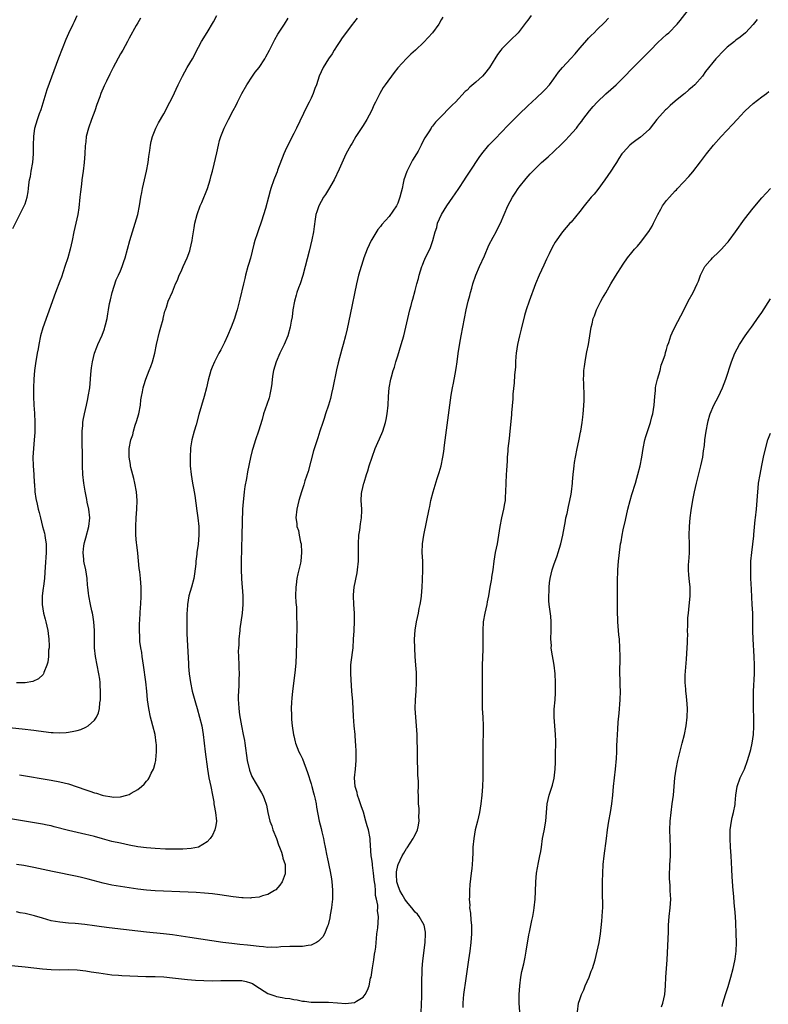
# Model space of a CAD drawing. Units: inches. Extents: x 2637000 to 2640000, y 1512000 to 1515000.
# Drawn here: x 2638990 to 2639162, y 1513311 to 1513538 of the extents above; entities that cross this region are included whole.
import ezdxf

# ---------------------------------------------------------------- set-up
doc = ezdxf.new("R2010")
doc.units = ezdxf.units.IN
doc.header["$MEASUREMENT"] = 0
doc.layers.add('LD26371512_10ft', color=81, linetype='Continuous')

msp = doc.modelspace()

# ---------------------------------------------------------------- linework, layer by layer
at = {"layer": 'LD26371512_10ft'}
for points, elevation in [([(2639082.32, 1513307), (2639082.54, 1513312.54), (2639082.54, 1513313.46), (2639082.57, 1513317), (2639082.6, 1513317.4), (2639082.65, 1513319), (2639082.79, 1513320.79), (2639083.3, 1513325), (2639083.42, 1513327), (2639083.38, 1513327.38), (2639083.07, 1513329), (2639081.94, 1513331), (2639081.51, 1513331.51), (2639081, 1513332.01), (2639080.25, 1513333), (2639079, 1513334.43), (2639078.62, 1513335), (2639078.04, 1513336.04), (2639077.47, 1513337), (2639077, 1513338.27), (2639076.8, 1513339), (2639076.73, 1513340.73), (2639076.7, 1513341), (2639076.72, 1513341.28), (2639077, 1513342.78), (2639077.06, 1513343), (2639078.03, 1513345), (2639078.36, 1513345.64), (2639079, 1513346.69), (2639079.13, 1513346.87), (2639080.54, 1513349), (2639080.68, 1513349.32), (2639081.36, 1513350.64), (2639081.52, 1513351), (2639081.67, 1513351.67), (2639081.92, 1513353), (2639081.83, 1513354.17), (2639081.91, 1513355), (2639081.96, 1513355.96), (2639081.79, 1513357), (2639081.74, 1513358.26), (2639081.75, 1513359), (2639081.72, 1513359.72), (2639081.74, 1513361), (2639081.74, 1513362.26), (2639081.66, 1513363.66), (2639081.48, 1513373), (2639081.35, 1513375), (2639081.15, 1513377), (2639081.04, 1513379), (2639081.12, 1513381), (2639081.26, 1513383), (2639081.33, 1513385), (2639081.29, 1513387.29), (2639081.19, 1513389), (2639081.04, 1513391.04), (2639080.93, 1513392.93), (2639080.89, 1513395), (2639081, 1513397.06), (2639081.31, 1513399), (2639081.75, 1513401), (2639081.93, 1513402.07), (2639082.15, 1513403), (2639082.36, 1513404.36), (2639082.44, 1513405), (2639082.61, 1513407), (2639082.72, 1513408.72), (2639082.8, 1513411), (2639082.77, 1513413), (2639082.66, 1513415), (2639082.7, 1513417), (2639082.98, 1513419), (2639084.24, 1513425), (2639084.36, 1513425.64), (2639084.66, 1513427), (2639085.17, 1513429), (2639086.11, 1513432.11), (2639086.54, 1513433.46), (2639086.99, 1513435), (2639087.42, 1513437), (2639087.65, 1513438.35), (2639087.79, 1513439.79), (2639088.97, 1513449.03), (2639089.33, 1513451.33), (2639089.62, 1513453), (2639089.87, 1513454.13), (2639090.21, 1513456.21), (2639090.49, 1513457.51), (2639090.7, 1513459), (2639090.96, 1513460.96), (2639091.3, 1513463.3), (2639091.6, 1513465), (2639092.36, 1513469), (2639092.79, 1513471), (2639093.27, 1513473), (2639093.65, 1513474.35), (2639093.78, 1513475), (2639094.06, 1513476.06), (2639094.34, 1513477), (2639095.04, 1513479), (2639095.89, 1513481), (2639097, 1513483.53), (2639098.04, 1513485.96), (2639099, 1513487.82), (2639099.66, 1513489), (2639100.1, 1513489.9), (2639100.66, 1513491), (2639101.54, 1513493), (2639102.39, 1513495), (2639103.45, 1513497), (2639104.06, 1513497.94), (2639104.77, 1513499), (2639105, 1513499.31), (2639106.64, 1513501.36), (2639107.58, 1513502.42), (2639109, 1513503.91), (2639110.17, 1513505), (2639111.67, 1513506.33), (2639113, 1513507.56), (2639114.75, 1513509.25), (2639115.75, 1513510.25), (2639116.46, 1513511), (2639118.2, 1513513), (2639118.56, 1513513.44), (2639119, 1513514.04), (2639119.43, 1513514.57), (2639119.73, 1513515), (2639121.24, 1513517), (2639122.05, 1513517.95), (2639123, 1513519), (2639125, 1513520.85), (2639126.15, 1513521.85), (2639127.42, 1513523), (2639129, 1513524.55), (2639131.31, 1513527), (2639133.3, 1513529), (2639134.17, 1513529.83), (2639135.27, 1513531), (2639137, 1513532.72), (2639139, 1513534.58), (2639139.5, 1513535), (2639141.46, 1513537), (2639142.15, 1513537.85), (2639144.6, 1513541)], 8960), ([(2639067.63, 1513538.37), (2639066.75, 1513537.25), (2639066.58, 1513537), (2639064.2, 1513533.8), (2639063.64, 1513533), (2639063, 1513532.01), (2639062.31, 1513531), (2639061.85, 1513530.15), (2639061, 1513529), (2639059.76, 1513527), (2639058.87, 1513525), (2639058.21, 1513523), (2639057.87, 1513522.13), (2639057.48, 1513521), (2639057, 1513519.9), (2639056.57, 1513519), (2639056.04, 1513517.96), (2639053.65, 1513513), (2639053, 1513511.73), (2639052.65, 1513511), (2639052.08, 1513509.92), (2639051.62, 1513509), (2639051, 1513507.72), (2639050.69, 1513507), (2639049.28, 1513503.28), (2639049.14, 1513502.86), (2639048.58, 1513501.42), (2639048.39, 1513501), (2639047.68, 1513499), (2639047.52, 1513498.48), (2639047.14, 1513497), (2639046.45, 1513494.45), (2639045.53, 1513491.53), (2639044.75, 1513489.25), (2639044.55, 1513488.55), (2639044.05, 1513487), (2639043.82, 1513486.18), (2639043, 1513482.96), (2639042.53, 1513481.47), (2639042.4, 1513481), (2639041.89, 1513479), (2639041.74, 1513478.26), (2639041.44, 1513477), (2639040.53, 1513473.47), (2639040.24, 1513472.24), (2639039.92, 1513471), (2639039.69, 1513470.31), (2639039.31, 1513469), (2639038.55, 1513467), (2639037.71, 1513465), (2639037, 1513463.46), (2639036.77, 1513463), (2639036.17, 1513461.83), (2639035.7, 1513461), (2639035, 1513459.65), (2639034.69, 1513459), (2639034.21, 1513457.79), (2639033.88, 1513457), (2639033.22, 1513454.78), (2639032.84, 1513453), (2639032.35, 1513451), (2639031.11, 1513446.89), (2639030.46, 1513444.46), (2639030.03, 1513443), (2639029.48, 1513441), (2639029.16, 1513439.16), (2639029.14, 1513439), (2639029.06, 1513437), (2639029.13, 1513435), (2639029.32, 1513433), (2639029.63, 1513431), (2639029.85, 1513429.85), (2639030.14, 1513428.14), (2639030.6, 1513424.6), (2639030.85, 1513423), (2639031.08, 1513421), (2639031.11, 1513419), (2639030.94, 1513416.94), (2639030.65, 1513415), (2639030.63, 1513414.63), (2639030.39, 1513413), (2639030.37, 1513412.37), (2639030.09, 1513410.09), (2639029.91, 1513409), (2639029.4, 1513407), (2639028.81, 1513405), (2639028.46, 1513403), (2639028.39, 1513401.61), (2639028.34, 1513401), (2639028.32, 1513400.32), (2639028.32, 1513399), (2639028.35, 1513397.65), (2639028.34, 1513396.34), (2639028.69, 1513389.31), (2639028.74, 1513388.74), (2639028.88, 1513387), (2639029.16, 1513385), (2639029.58, 1513383), (2639030.29, 1513380.29), (2639030.69, 1513379), (2639031.27, 1513377), (2639031.78, 1513375), (2639032.13, 1513373), (2639032.57, 1513369), (2639033.08, 1513365), (2639033.41, 1513363), (2639033.85, 1513361), (2639034.24, 1513359), (2639034.52, 1513357.48), (2639034.58, 1513357), (2639034.61, 1513356.61), (2639034.95, 1513355), (2639035.15, 1513353), (2639035, 1513351.98), (2639034.81, 1513351), (2639034.25, 1513349.75), (2639033.74, 1513349), (2639033, 1513348.21), (2639031, 1513347.03), (2639029.31, 1513346.69), (2639027.44, 1513346.56), (2639025.46, 1513346.54), (2639023.43, 1513346.57), (2639021, 1513346.66), (2639019, 1513346.82), (2639017, 1513347.1), (2639015, 1513347.48), (2639013, 1513347.89), (2639011, 1513348.34), (2639008.89, 1513348.89), (2639007, 1513349.43), (2639005.75, 1513349.75), (2639005, 1513349.96), (2639001, 1513350.88), (2638997.73, 1513351.73), (2638997, 1513351.91), (2638996.1, 1513352.1), (2638995, 1513352.31), (2638992.7, 1513352.7), (2638981.49, 1513354.51)], 8920), ([(2638985, 1513374.88), (2638990.35, 1513374.35), (2638993, 1513374.02), (2638994.14, 1513373.86), (2638997, 1513373.49), (2638997.47, 1513373.47), (2638999, 1513373.38), (2639000.52, 1513373.48), (2639001, 1513373.53), (2639002.26, 1513373.75), (2639003, 1513373.95), (2639003.85, 1513374.15), (2639005, 1513374.67), (2639005.57, 1513375), (2639007, 1513376.3), (2639007.5, 1513377), (2639007.97, 1513378.03), (2639008.2, 1513379), (2639008.29, 1513380.29), (2639008.4, 1513381), (2639008.44, 1513381.56), (2639008.41, 1513383), (2639008.31, 1513384.31), (2639008.31, 1513385), (2639008.22, 1513385.78), (2639008.03, 1513387), (2639007.61, 1513389), (2639007.23, 1513391), (2639007.03, 1513393), (2639007, 1513395), (2639006.99, 1513397), (2639006.87, 1513399), (2639006.64, 1513400.64), (2639006.57, 1513401), (2639006.43, 1513401.57), (2639006.14, 1513403), (2639005.73, 1513405), (2639005.63, 1513405.63), (2639005.5, 1513407), (2639005.44, 1513407.44), (2639005.36, 1513409), (2639005.04, 1513411), (2639004.66, 1513412.66), (2639004.6, 1513413), (2639004.6, 1513413.4), (2639004.43, 1513415), (2639004.59, 1513416.59), (2639004.7, 1513417.3), (2639005, 1513418.43), (2639005.73, 1513421), (2639005.92, 1513423), (2639005.71, 1513425), (2639005.37, 1513426.63), (2639005.26, 1513427.26), (2639004.86, 1513429.14), (2639004.54, 1513431), (2639004.33, 1513433), (2639004.26, 1513435), (2639004.23, 1513437.77), (2639004.16, 1513440.16), (2639004.15, 1513441), (2639004.17, 1513443), (2639004.3, 1513444.3), (2639004.35, 1513445), (2639004.42, 1513445.58), (2639004.71, 1513447), (2639005.18, 1513449), (2639005.48, 1513450.52), (2639005.6, 1513451), (2639005.92, 1513453), (2639005.99, 1513453.99), (2639006.11, 1513455), (2639006.21, 1513456.21), (2639006.34, 1513457.66), (2639006.54, 1513459), (2639007.04, 1513461), (2639007.56, 1513462.44), (2639007.79, 1513463), (2639008.78, 1513465.22), (2639009.34, 1513466.66), (2639009.42, 1513467), (2639009.53, 1513467.53), (2639009.94, 1513469), (2639010.09, 1513470.09), (2639010.29, 1513471), (2639010.51, 1513472.51), (2639010.68, 1513473.32), (2639011.08, 1513475), (2639012.06, 1513477.94), (2639012.6, 1513479), (2639013, 1513480.01), (2639013.44, 1513481), (2639013.79, 1513482.21), (2639014.11, 1513483), (2639015.18, 1513487), (2639016.42, 1513491), (2639016.99, 1513493), (2639017.4, 1513495), (2639017.73, 1513497), (2639017.92, 1513498.08), (2639018.1, 1513499), (2639019.04, 1513503), (2639019.41, 1513505), (2639019.59, 1513506.41), (2639019.83, 1513507.83), (2639019.96, 1513509), (2639020.12, 1513509.88), (2639020.39, 1513511), (2639021.15, 1513513), (2639021.78, 1513514.22), (2639023, 1513516.29), (2639023.4, 1513517), (2639023.92, 1513518.08), (2639024.44, 1513519), (2639025, 1513520.14), (2639026.31, 1513523), (2639027.31, 1513525), (2639028.44, 1513527), (2639029.6, 1513529), (2639031, 1513531.63), (2639031.75, 1513533), (2639033, 1513535.01), (2639034.51, 1513537.49), (2639035.25, 1513539)], 8900), ([(2638987, 1513319.75), (2638991, 1513319.41), (2638995, 1513318.95), (2638997, 1513318.78), (2638999, 1513318.72), (2639001, 1513318.74), (2639003, 1513318.7), (2639005, 1513318.49), (2639006.26, 1513318.26), (2639008.02, 1513317.98), (2639009, 1513317.81), (2639011, 1513317.55), (2639012.57, 1513317.43), (2639013.36, 1513317.36), (2639017, 1513317.19), (2639018.87, 1513317.13), (2639021, 1513317.13), (2639023, 1513317.06), (2639025, 1513316.88), (2639028.49, 1513316.49), (2639030.33, 1513316.33), (2639032.22, 1513316.22), (2639034.18, 1513316.18), (2639036.19, 1513316.19), (2639039, 1513316.25), (2639040.23, 1513316.23), (2639041, 1513316.19), (2639042.02, 1513316.02), (2639043, 1513315.71), (2639043.5, 1513315.5), (2639044.24, 1513315), (2639047, 1513313.23), (2639048.67, 1513312.67), (2639049, 1513312.53), (2639050.34, 1513312.34), (2639051, 1513312.15), (2639052.06, 1513312.06), (2639053, 1513311.84), (2639053.77, 1513311.77), (2639055, 1513311.49), (2639055.47, 1513311.47), (2639057, 1513311.23), (2639059.19, 1513311.19), (2639061, 1513311.21), (2639063.08, 1513311.08), (2639065, 1513310.95), (2639065.65, 1513311), (2639067, 1513311.15), (2639067.45, 1513311.45), (2639069, 1513312.37), (2639069.49, 1513313), (2639070.04, 1513313.96), (2639070.38, 1513315), (2639070.74, 1513316.74), (2639070.83, 1513317), (2639071, 1513318.05), (2639071.15, 1513319.15), (2639071.46, 1513321), (2639071.66, 1513322.34), (2639071.79, 1513323), (2639071.94, 1513323.94), (2639072.03, 1513325), (2639072.06, 1513325.94), (2639072.2, 1513327), (2639072.36, 1513328.36), (2639072.47, 1513329.53), (2639072.53, 1513331), (2639072.33, 1513332.33), (2639072.36, 1513333), (2639072.36, 1513333.64), (2639072.07, 1513335), (2639071.84, 1513335.84), (2639071.82, 1513337), (2639071.76, 1513338.24), (2639071.63, 1513339), (2639071.55, 1513339.55), (2639071.4, 1513341), (2639071.14, 1513342.86), (2639071.13, 1513343.13), (2639071, 1513344.21), (2639070.87, 1513345), (2639070.63, 1513348.63), (2639070.59, 1513349), (2639070.21, 1513351), (2639069.94, 1513351.94), (2639069.66, 1513353), (2639069.06, 1513355.06), (2639068.57, 1513356.57), (2639068.43, 1513357), (2639068.09, 1513357.91), (2639067.72, 1513359), (2639067.61, 1513359.61), (2639067.17, 1513361), (2639067.03, 1513362.97), (2639067.22, 1513365), (2639067.38, 1513367), (2639067.38, 1513369), (2639067.32, 1513370.68), (2639067.27, 1513371.27), (2639067.15, 1513373), (2639066.97, 1513375), (2639066.81, 1513377.19), (2639066.63, 1513380.63), (2639066.43, 1513383), (2639066.3, 1513384.3), (2639066.15, 1513387), (2639066.19, 1513388.19), (2639066.2, 1513389), (2639066.28, 1513389.72), (2639066.7, 1513393), (2639066.82, 1513395), (2639066.9, 1513396.9), (2639066.9, 1513397.1), (2639067, 1513399), (2639067.01, 1513401), (2639066.84, 1513403), (2639066.75, 1513405), (2639066.79, 1513405.21), (2639066.97, 1513407), (2639067.65, 1513410.35), (2639067.74, 1513411), (2639067.94, 1513413), (2639067.97, 1513415), (2639067.95, 1513417), (2639068.02, 1513419), (2639068.21, 1513420.21), (2639068.37, 1513421.63), (2639068.62, 1513423), (2639068.69, 1513424.69), (2639068.69, 1513425), (2639068.58, 1513427), (2639068.66, 1513428.66), (2639068.69, 1513429), (2639069.15, 1513431), (2639069.21, 1513431.21), (2639069.78, 1513433), (2639070.1, 1513433.9), (2639070.42, 1513435), (2639071.06, 1513437), (2639071.77, 1513439), (2639072.39, 1513440.39), (2639072.75, 1513441.25), (2639073.55, 1513443), (2639074.17, 1513445), (2639074.31, 1513445.69), (2639074.54, 1513447), (2639074.76, 1513449), (2639074.88, 1513451), (2639075.03, 1513453), (2639075.42, 1513455), (2639075.56, 1513455.56), (2639075.97, 1513457), (2639076.24, 1513457.76), (2639076.56, 1513459), (2639077, 1513460.44), (2639077.81, 1513463), (2639078.37, 1513465), (2639079.3, 1513469), (2639079.78, 1513471), (2639080.05, 1513472.05), (2639080.32, 1513473), (2639080.5, 1513473.5), (2639081, 1513475.5), (2639081.4, 1513477), (2639081.76, 1513478.24), (2639081.94, 1513479), (2639082.56, 1513481), (2639082.67, 1513481.33), (2639083, 1513482.19), (2639083.25, 1513482.75), (2639084.55, 1513485.45), (2639085.09, 1513487), (2639085.61, 1513489), (2639085.97, 1513490.03), (2639086.17, 1513491), (2639087.05, 1513493), (2639088.29, 1513495), (2639089, 1513496.03), (2639089.7, 1513497), (2639090.21, 1513497.79), (2639091.08, 1513499), (2639092.39, 1513501), (2639092.61, 1513501.39), (2639093.72, 1513503), (2639095.78, 1513506.22), (2639096.36, 1513507), (2639098.04, 1513509), (2639099.48, 1513510.52), (2639102.42, 1513513.58), (2639105, 1513516.17), (2639107, 1513518.1), (2639109, 1513519.94), (2639110.57, 1513521.44), (2639111, 1513521.87), (2639111.98, 1513523), (2639113, 1513524.34), (2639114.09, 1513525.91), (2639115, 1513527), (2639116.95, 1513529.05), (2639117.9, 1513530.1), (2639119, 1513531.41), (2639120.66, 1513533.34), (2639121, 1513533.71), (2639121.64, 1513534.36), (2639122.31, 1513535), (2639123, 1513535.71), (2639124.66, 1513537.34), (2639125.61, 1513538.39)], 8950), ([(2638988.17, 1513489.83), (2638990.81, 1513495), (2638991, 1513495.5), (2638991.5, 1513497), (2638991.72, 1513498.28), (2638991.8, 1513499), (2638991.85, 1513499.85), (2638992.02, 1513501), (2638992.23, 1513501.77), (2638992.41, 1513503), (2638992.79, 1513505), (2638992.96, 1513507), (2638992.96, 1513509.04), (2638993, 1513511), (2638993.28, 1513513), (2638993.88, 1513515), (2638994.35, 1513516.35), (2638994.72, 1513517.28), (2638995.2, 1513518.8), (2638996.13, 1513521.87), (2638998.82, 1513529.18), (2639000.52, 1513533.48), (2639001.12, 1513534.88), (2639002.11, 1513537), (2639002.41, 1513537.59), (2639003.06, 1513539)], 8880), ([(2639107.78, 1513539), (2639107, 1513537.91), (2639106.6, 1513537.4), (2639105, 1513535.28), (2639104.76, 1513535), (2639103, 1513533.28), (2639102.69, 1513533), (2639101, 1513531.3), (2639100.74, 1513531), (2639100, 1513530), (2639099.41, 1513529), (2639099, 1513528.36), (2639098.19, 1513527), (2639097, 1513525.51), (2639096.55, 1513525), (2639095, 1513523.59), (2639093.6, 1513522.4), (2639093, 1513521.77), (2639092.58, 1513521.42), (2639090.28, 1513519), (2639089.63, 1513518.37), (2639089, 1513517.7), (2639087, 1513515.69), (2639085.68, 1513514.32), (2639085, 1513513.42), (2639084.81, 1513513.19), (2639084.67, 1513513), (2639084.15, 1513512.15), (2639083.25, 1513510.75), (2639082.56, 1513509.44), (2639082.36, 1513509), (2639081.68, 1513507.68), (2639081.31, 1513507), (2639080.43, 1513505.57), (2639079.05, 1513502.95), (2639078.39, 1513501), (2639078.26, 1513500.26), (2639077.98, 1513499), (2639077.78, 1513498.22), (2639077.5, 1513497), (2639077, 1513495.63), (2639076.67, 1513495), (2639075, 1513492.57), (2639073.29, 1513490.71), (2639073, 1513490.25), (2639072.42, 1513489.58), (2639071, 1513487.29), (2639070.85, 1513487), (2639069.94, 1513485), (2639069.18, 1513483), (2639069, 1513482.5), (2639068.53, 1513481), (2639067.95, 1513479), (2639067.46, 1513477), (2639066.04, 1513469.96), (2639065.34, 1513466.66), (2639064.95, 1513465.05), (2639064.39, 1513463), (2639064.08, 1513461.92), (2639063.22, 1513458.78), (2639062.84, 1513457.16), (2639062.01, 1513453), (2639061.7, 1513451.7), (2639061.47, 1513450.53), (2639061, 1513449), (2639060.34, 1513447), (2639060.02, 1513445.98), (2639059.67, 1513445), (2639059.05, 1513443.05), (2639058.53, 1513441.47), (2639058.12, 1513440.12), (2639057.52, 1513438.48), (2639056.31, 1513433.69), (2639055.59, 1513431.59), (2639055.35, 1513430.65), (2639055, 1513429.71), (2639054.76, 1513429), (2639054.18, 1513427), (2639053.96, 1513426.04), (2639053.68, 1513425), (2639053.48, 1513423), (2639053.7, 1513421.7), (2639053.74, 1513421), (2639054.06, 1513420.06), (2639054.25, 1513419), (2639054.57, 1513417.43), (2639054.67, 1513417), (2639054.82, 1513415), (2639054.62, 1513413), (2639054.53, 1513412.53), (2639054.18, 1513411), (2639053.93, 1513410.07), (2639053.74, 1513409), (2639053.54, 1513407.54), (2639053.45, 1513407), (2639053.4, 1513405), (2639053.45, 1513403.45), (2639053.61, 1513402.39), (2639053.65, 1513401), (2639053.64, 1513399.64), (2639053.69, 1513399), (2639053.68, 1513397), (2639053.65, 1513395.65), (2639053.6, 1513394.4), (2639053.57, 1513391.57), (2639053.45, 1513389.45), (2639053.22, 1513387.22), (2639052.72, 1513383), (2639052.59, 1513381.41), (2639052.46, 1513380.46), (2639052.42, 1513379), (2639052.48, 1513377.52), (2639052.45, 1513377), (2639052.46, 1513376.46), (2639052.61, 1513375), (2639052.94, 1513372.94), (2639053, 1513372.73), (2639053.33, 1513371.33), (2639053.43, 1513371), (2639054.2, 1513369), (2639054.49, 1513368.49), (2639055, 1513367.36), (2639056.2, 1513364.2), (2639057, 1513361.65), (2639057.19, 1513361), (2639057.56, 1513359.56), (2639057.72, 1513359), (2639057.94, 1513358.06), (2639058.15, 1513357), (2639058.25, 1513356.25), (2639058.83, 1513353), (2639059.29, 1513351.29), (2639059.47, 1513350.53), (2639059.88, 1513349), (2639060.05, 1513348.05), (2639060.28, 1513347), (2639060.65, 1513345), (2639060.73, 1513344.73), (2639061.41, 1513341.41), (2639061.7, 1513339.7), (2639061.79, 1513339), (2639061.85, 1513338.15), (2639061.96, 1513337), (2639061.94, 1513335), (2639061.79, 1513333.79), (2639061.73, 1513333), (2639061.42, 1513331.42), (2639061.34, 1513330.66), (2639060.93, 1513329.07), (2639060.78, 1513328.78), (2639060.1, 1513327), (2639059.72, 1513326.28), (2639058.73, 1513325.27), (2639058.26, 1513325), (2639057, 1513324.42), (2639056.34, 1513324.34), (2639055, 1513324.08), (2639054.11, 1513324.11), (2639053, 1513324.09), (2639052.1, 1513324.1), (2639049.99, 1513323.99), (2639049, 1513323.88), (2639047.92, 1513323.92), (2639047, 1513323.88), (2639046.02, 1513324.02), (2639045, 1513324.09), (2639043, 1513324.31), (2639042.35, 1513324.35), (2639040.53, 1513324.53), (2639038.73, 1513324.73), (2639036.66, 1513325), (2639029, 1513326.16), (2639025, 1513326.73), (2639022.97, 1513326.97), (2639019, 1513327.36), (2639017, 1513327.58), (2639010.39, 1513328.39), (2639008.62, 1513328.62), (2639007, 1513328.87), (2639004.82, 1513329.18), (2639002.6, 1513329.4), (2639001, 1513329.49), (2638999, 1513329.66), (2638997, 1513330), (2638995, 1513330.58), (2638993.16, 1513331.16), (2638991, 1513331.69), (2638989.88, 1513331.88), (2638989, 1513332.05)], 8940), ([(2639087.38, 1513538.62), (2639087, 1513537.93), (2639086.45, 1513537), (2639085.03, 1513535), (2639083, 1513532.84), (2639081.08, 1513531), (2639079.98, 1513530.02), (2639079, 1513529.07), (2639077, 1513526.92), (2639076.16, 1513525.84), (2639074.11, 1513523), (2639073.66, 1513522.34), (2639072.89, 1513521), (2639071.86, 1513519), (2639071.58, 1513518.42), (2639070.93, 1513517), (2639069.85, 1513515), (2639069, 1513513.61), (2639067.31, 1513511), (2639066.48, 1513509.52), (2639066.17, 1513509), (2639065.04, 1513506.96), (2639064.39, 1513505.61), (2639063.5, 1513503.5), (2639062.29, 1513501), (2639061, 1513498.84), (2639060.33, 1513497.67), (2639059.87, 1513497), (2639058.77, 1513495), (2639058.35, 1513493.65), (2639058.1, 1513493), (2639057.96, 1513491.96), (2639057.7, 1513490.3), (2639057.57, 1513489), (2639057.2, 1513487.2), (2639056.54, 1513484.54), (2639055.64, 1513481), (2639055.07, 1513478.93), (2639054.45, 1513477), (2639054.1, 1513476.1), (2639053.72, 1513475), (2639053.58, 1513474.42), (2639053.14, 1513473), (2639052.81, 1513471), (2639052.61, 1513469.39), (2639052.41, 1513468.41), (2639052.16, 1513467), (2639051.6, 1513465), (2639050.77, 1513463), (2639050.17, 1513461.83), (2639049.82, 1513461), (2639048.93, 1513459), (2639048.33, 1513457), (2639048.18, 1513456.18), (2639048.01, 1513455), (2639047.94, 1513454.06), (2639047.77, 1513453), (2639047.45, 1513451.45), (2639047.39, 1513451), (2639047.31, 1513450.69), (2639046.82, 1513449.18), (2639046.05, 1513447), (2639045.69, 1513445.69), (2639044.88, 1513443), (2639044.18, 1513441), (2639043.52, 1513439), (2639043.41, 1513438.59), (2639043, 1513436.95), (2639042.36, 1513433.64), (2639042.12, 1513432.12), (2639041.74, 1513430.26), (2639041.57, 1513429), (2639041.39, 1513427.39), (2639041.29, 1513426.71), (2639041.19, 1513425), (2639040.99, 1513419), (2639040.86, 1513412.86), (2639040.85, 1513411), (2639040.91, 1513409.09), (2639040.91, 1513408.91), (2639041.23, 1513405), (2639041.25, 1513403), (2639041.1, 1513401), (2639040.58, 1513397.42), (2639040.54, 1513397), (2639040.36, 1513395), (2639040.32, 1513393.68), (2639040.25, 1513393), (2639040.21, 1513392.21), (2639040.24, 1513391), (2639040.31, 1513389), (2639040.36, 1513388.36), (2639040.38, 1513387), (2639040.32, 1513385.68), (2639040.35, 1513385), (2639040.35, 1513384.35), (2639040.22, 1513383), (2639040.14, 1513381.86), (2639040.15, 1513381), (2639040.24, 1513380.24), (2639040.29, 1513379), (2639040.49, 1513377.51), (2639040.95, 1513375), (2639041.36, 1513373), (2639041.62, 1513371.62), (2639041.72, 1513371), (2639042.25, 1513367), (2639042.76, 1513364.76), (2639043.33, 1513363.33), (2639044.35, 1513361.65), (2639045.55, 1513359.55), (2639045.85, 1513359), (2639046.2, 1513358.2), (2639046.68, 1513356.68), (2639047.01, 1513354.99), (2639047.5, 1513353), (2639047.91, 1513351.91), (2639048.2, 1513351), (2639048.98, 1513349), (2639049.51, 1513347.51), (2639049.73, 1513347), (2639050.18, 1513345.82), (2639050.43, 1513345), (2639050.49, 1513344.49), (2639050.98, 1513343), (2639051.04, 1513341), (2639051, 1513340.85), (2639050.31, 1513339), (2639049.8, 1513338.2), (2639048.83, 1513337.17), (2639048.59, 1513337), (2639047, 1513336.11), (2639045.76, 1513335.76), (2639045, 1513335.46), (2639043.28, 1513335.28), (2639043, 1513335.22), (2639041.29, 1513335.29), (2639041, 1513335.28), (2639039, 1513335.52), (2639035.98, 1513335.98), (2639034.22, 1513336.22), (2639032.39, 1513336.39), (2639030.51, 1513336.51), (2639028.61, 1513336.61), (2639021, 1513336.94), (2639019, 1513337.08), (2639017, 1513337.31), (2639015, 1513337.6), (2639013, 1513337.9), (2639011, 1513338.24), (2639009, 1513338.67), (2639005.6, 1513339.6), (2639003.99, 1513339.99), (2639003, 1513340.2), (2638997.36, 1513341.36), (2638993, 1513342.29), (2638990.74, 1513342.74), (2638989, 1513343.03)], 8930), ([(2639017.67, 1513538.33), (2639017, 1513537.25), (2639016.65, 1513536.65), (2639015, 1513533.71), (2639014.64, 1513533), (2639013.54, 1513531), (2639013, 1513530.1), (2639011.33, 1513527), (2639011, 1513526.34), (2639010.58, 1513525.42), (2639009.79, 1513523.79), (2639009.29, 1513522.71), (2639008.48, 1513521), (2639008.22, 1513520.22), (2639007.54, 1513518.46), (2639007.1, 1513517), (2639006.36, 1513515), (2639005.64, 1513513), (2639005.14, 1513511), (2639005, 1513509.84), (2639004.89, 1513508.89), (2639004.77, 1513507), (2639004.62, 1513505), (2639004.41, 1513503), (2639004.13, 1513501), (2639004.02, 1513500.02), (2639003.76, 1513498.24), (2639003.65, 1513497), (2639003.42, 1513494.58), (2639003.16, 1513493), (2639002.29, 1513489), (2639001.89, 1513487), (2639001.42, 1513485), (2639000.84, 1513483), (2639000.21, 1513481), (2638999.78, 1513479.78), (2638999.4, 1513478.6), (2638999, 1513477.65), (2638997.99, 1513475), (2638996.16, 1513469.84), (2638995.13, 1513466.87), (2638994.6, 1513465), (2638994.16, 1513463), (2638994.01, 1513461.99), (2638993.8, 1513461), (2638993.38, 1513458.62), (2638993.17, 1513457), (2638993.01, 1513454.99), (2638992.96, 1513453), (2638992.98, 1513451), (2638993.06, 1513449), (2638993.18, 1513447.18), (2638993.28, 1513445), (2638993.28, 1513443), (2638993.27, 1513442.73), (2638993.13, 1513441), (2638992.92, 1513439), (2638992.81, 1513437), (2638992.9, 1513435), (2638993.02, 1513433), (2638993.11, 1513431.11), (2638993.15, 1513430.85), (2638993.28, 1513429), (2638993.49, 1513427.49), (2638993.81, 1513426.19), (2638994.06, 1513425), (2638994.26, 1513424.26), (2638994.53, 1513423), (2638995.06, 1513421), (2638995.47, 1513419.47), (2638995.56, 1513419), (2638995.64, 1513418.36), (2638995.88, 1513417), (2638995.9, 1513415.9), (2638995.89, 1513415), (2638995.62, 1513411.62), (2638995.56, 1513410.44), (2638995.47, 1513409), (2638995.27, 1513407.27), (2638995.2, 1513406.8), (2638994.98, 1513405.02), (2638994.94, 1513403), (2638995.26, 1513401), (2638995.64, 1513399.64), (2638995.8, 1513399), (2638996.24, 1513397), (2638996.31, 1513396.31), (2638996.48, 1513395), (2638996.55, 1513393.45), (2638996.53, 1513393), (2638996.45, 1513392.45), (2638996.38, 1513391), (2638996.26, 1513389.74), (2638996.03, 1513389), (2638995.34, 1513387.34), (2638995.24, 1513387), (2638995.16, 1513386.84), (2638994.13, 1513385.87), (2638992.76, 1513385.24), (2638991, 1513384.93), (2638989, 1513384.91)], 8890), ([(2638989.73, 1513363.73), (2638997, 1513362.47), (2638999, 1513362.09), (2639001, 1513361.59), (2639003, 1513360.94), (2639005, 1513360.24), (2639005.95, 1513359.95), (2639007, 1513359.56), (2639007.46, 1513359.46), (2639008.81, 1513359), (2639009.08, 1513358.92), (2639011, 1513358.59), (2639011.46, 1513358.54), (2639013, 1513358.61), (2639014.51, 1513359), (2639015, 1513359.16), (2639015.45, 1513359.45), (2639017, 1513360.34), (2639017.84, 1513361), (2639018.47, 1513361.53), (2639019, 1513362.2), (2639019.39, 1513362.61), (2639019.6, 1513363), (2639020.09, 1513364.09), (2639020.6, 1513365), (2639020.73, 1513365.27), (2639021, 1513366.36), (2639021.14, 1513367), (2639021.14, 1513367.14), (2639021.34, 1513369), (2639021.31, 1513370.69), (2639021.29, 1513371), (2639021, 1513373), (2639020.51, 1513375), (2639020.17, 1513376.17), (2639019.97, 1513377), (2639019.55, 1513379), (2639019.29, 1513381), (2639019.1, 1513383), (2639018.85, 1513385.15), (2639018.31, 1513389), (2639018.01, 1513391), (2639017.91, 1513391.91), (2639017.71, 1513393), (2639017.52, 1513394.48), (2639017.49, 1513395), (2639017.52, 1513395.52), (2639017.43, 1513397), (2639017.43, 1513398.57), (2639017.51, 1513399.51), (2639017.56, 1513401), (2639017.63, 1513402.37), (2639017.68, 1513403), (2639017.79, 1513405), (2639017.77, 1513407), (2639017.62, 1513409), (2639017.47, 1513410.53), (2639017.36, 1513411.36), (2639017, 1513414.88), (2639016.79, 1513416.79), (2639016.72, 1513417.28), (2639016.58, 1513419), (2639016.57, 1513420.57), (2639016.55, 1513421), (2639016.67, 1513423), (2639016.83, 1513425), (2639016.87, 1513427), (2639016.71, 1513429), (2639016.33, 1513431), (2639016.08, 1513432.08), (2639015.4, 1513434.6), (2639015.32, 1513435), (2639015.3, 1513435.3), (2639015, 1513437), (2639015.05, 1513439.05), (2639015.42, 1513441), (2639015.85, 1513442.14), (2639015.99, 1513443), (2639016.42, 1513444.42), (2639016.74, 1513445.26), (2639017.22, 1513447), (2639017.6, 1513449), (2639017.75, 1513450.25), (2639017.87, 1513451), (2639018.12, 1513452.12), (2639018.26, 1513453), (2639018.41, 1513453.59), (2639018.86, 1513455), (2639019.62, 1513457), (2639020.02, 1513457.98), (2639020.38, 1513459), (2639020.94, 1513461), (2639021.34, 1513463), (2639022.01, 1513465.99), (2639022.33, 1513467), (2639022.87, 1513468.87), (2639022.89, 1513469), (2639023.28, 1513470.72), (2639023.41, 1513471), (2639023.67, 1513471.67), (2639024.05, 1513473), (2639025, 1513475.17), (2639025.73, 1513477), (2639026.14, 1513477.86), (2639026.59, 1513479), (2639027, 1513479.88), (2639027.48, 1513481), (2639027.98, 1513482.02), (2639028.39, 1513483), (2639029, 1513484.63), (2639029.13, 1513485), (2639029.56, 1513487), (2639029.64, 1513487.64), (2639029.99, 1513489.99), (2639030.18, 1513491), (2639030.69, 1513493), (2639031.42, 1513495), (2639031.77, 1513495.77), (2639033.11, 1513499), (2639033.72, 1513501), (2639033.97, 1513502.03), (2639034.23, 1513503), (2639034.64, 1513504.64), (2639035.23, 1513507.23), (2639035.61, 1513509), (2639035.9, 1513510.1), (2639036.18, 1513511), (2639036.96, 1513513), (2639037.64, 1513514.36), (2639037.94, 1513515), (2639039, 1513517.05), (2639039.72, 1513518.28), (2639040.03, 1513519), (2639041.02, 1513521), (2639042.14, 1513523), (2639043.5, 1513525), (2639044.13, 1513525.87), (2639045.01, 1513527), (2639046.31, 1513529), (2639046.54, 1513529.46), (2639047.39, 1513531), (2639048.39, 1513533), (2639048.61, 1513533.39), (2639049.35, 1513534.65), (2639050.88, 1513537), (2639051.67, 1513538.33)], 8910), ([(2639159.94, 1513538.06), (2639159, 1513536.87), (2639157.23, 1513535), (2639156, 1513534), (2639155, 1513533.27), (2639154.67, 1513533), (2639153, 1513531.64), (2639152.31, 1513531), (2639150.41, 1513529), (2639147.97, 1513526.03), (2639147.27, 1513525), (2639145.54, 1513523), (2639145, 1513522.53), (2639144.16, 1513521.84), (2639143.25, 1513521), (2639143, 1513520.81), (2639141, 1513519.18), (2639139.83, 1513518.17), (2639139, 1513517.37), (2639138.8, 1513517.2), (2639136.77, 1513515), (2639135.24, 1513513), (2639135, 1513512.66), (2639133, 1513510.9), (2639131.9, 1513510.1), (2639131, 1513509.41), (2639130.55, 1513509), (2639129, 1513507.37), (2639128.72, 1513507), (2639128.02, 1513505.98), (2639127.43, 1513505), (2639127, 1513504.36), (2639126.19, 1513503), (2639124.8, 1513501), (2639123.16, 1513498.84), (2639122.27, 1513497.73), (2639121.63, 1513497), (2639120.02, 1513495), (2639119, 1513493.7), (2639117, 1513491.3), (2639116.72, 1513491), (2639115.04, 1513489), (2639113.32, 1513486.68), (2639112.6, 1513485.4), (2639111.92, 1513483.92), (2639111.46, 1513483), (2639111.29, 1513482.71), (2639110.67, 1513481.33), (2639110.16, 1513480.16), (2639109.62, 1513479), (2639108.81, 1513477), (2639107.3, 1513473), (2639106.61, 1513471), (2639106.24, 1513469.76), (2639105.44, 1513466.56), (2639105.07, 1513465), (2639104.64, 1513463), (2639104.33, 1513461), (2639104.25, 1513460.25), (2639104.16, 1513459), (2639104.12, 1513457.88), (2639103.93, 1513455.93), (2639103.84, 1513454.17), (2639103.58, 1513451.58), (2639103.51, 1513450.49), (2639103.24, 1513447.24), (2639103.21, 1513446.79), (2639102.86, 1513443), (2639102.69, 1513441.31), (2639102.41, 1513439), (2639102.37, 1513438.37), (2639102.22, 1513437), (2639102.21, 1513436.21), (2639102.05, 1513433.95), (2639102.03, 1513433), (2639101.92, 1513431), (2639101.85, 1513429), (2639101.76, 1513427.76), (2639101.74, 1513427), (2639101.65, 1513426.35), (2639101.42, 1513425), (2639100.96, 1513423), (2639100.53, 1513421), (2639100.23, 1513419), (2639099.9, 1513417), (2639099.5, 1513415), (2639099.16, 1513413), (2639098.91, 1513411), (2639098.65, 1513409.35), (2639098.62, 1513409), (2639098.56, 1513408.56), (2639098.26, 1513407), (2639097.9, 1513405), (2639097.62, 1513403.62), (2639097.51, 1513403), (2639097.07, 1513401), (2639096.73, 1513399), (2639096.61, 1513397), (2639096.6, 1513396.6), (2639096.63, 1513393.37), (2639096.59, 1513392.59), (2639096.47, 1513389), (2639096.47, 1513387), (2639096.5, 1513384.5), (2639096.44, 1513381), (2639096.47, 1513379), (2639096.6, 1513377), (2639096.69, 1513375), (2639096.69, 1513373.31), (2639096.63, 1513371), (2639096.61, 1513369), (2639096.64, 1513364.64), (2639096.61, 1513363), (2639096.54, 1513361), (2639096.4, 1513359), (2639096.18, 1513357), (2639095.84, 1513355), (2639095.39, 1513353), (2639094.89, 1513351), (2639094.51, 1513349), (2639094.35, 1513347), (2639094.32, 1513345.68), (2639094.21, 1513344.21), (2639094.15, 1513343), (2639094.05, 1513342.05), (2639093.96, 1513341), (2639093.65, 1513338.35), (2639093.53, 1513337), (2639093.51, 1513335.51), (2639093.47, 1513335), (2639093.59, 1513333.59), (2639093.58, 1513333), (2639093.76, 1513331.76), (2639093.83, 1513330.17), (2639093.97, 1513329), (2639094.01, 1513328.01), (2639094, 1513327), (2639093.88, 1513325), (2639093.65, 1513323), (2639093.35, 1513321), (2639092.76, 1513317.24), (2639092.7, 1513316.7), (2639092.19, 1513313), (2639092.09, 1513312.09), (2639092, 1513311), (2639092.03, 1513309.97)], 8970), ([(2639105.18, 1513309), (2639104.98, 1513311), (2639104.97, 1513313.03), (2639105.12, 1513315), (2639105.41, 1513317), (2639105.65, 1513318.34), (2639106.06, 1513320.06), (2639106.38, 1513321.62), (2639106.64, 1513323), (2639107.22, 1513326.78), (2639107.36, 1513327.36), (2639107.92, 1513330.08), (2639108.16, 1513331), (2639108.4, 1513332.4), (2639108.48, 1513333), (2639108.67, 1513335), (2639108.77, 1513336.77), (2639108.87, 1513339), (2639109.04, 1513341), (2639109.49, 1513343.49), (2639109.81, 1513345), (2639110, 1513346), (2639110.13, 1513347), (2639110.42, 1513349), (2639110.76, 1513350.76), (2639111.14, 1513353), (2639111.49, 1513357), (2639111.94, 1513359), (2639112.67, 1513361.33), (2639113.05, 1513362.94), (2639113.3, 1513365), (2639113.37, 1513366.63), (2639113.42, 1513369), (2639113.43, 1513370.57), (2639113.46, 1513371), (2639113.46, 1513371.46), (2639113.41, 1513373), (2639113.09, 1513377), (2639113.11, 1513378.89), (2639113.3, 1513381), (2639113.39, 1513382.61), (2639113.42, 1513383), (2639113.41, 1513385), (2639113.32, 1513387), (2639113.1, 1513389), (2639112.45, 1513392.45), (2639112.42, 1513393), (2639112.43, 1513393.57), (2639112.33, 1513395), (2639112.39, 1513397), (2639112.36, 1513397.64), (2639112.39, 1513399), (2639112.3, 1513400.3), (2639111.93, 1513403), (2639111.87, 1513403.87), (2639111.84, 1513405), (2639111.92, 1513406.08), (2639111.92, 1513407), (2639112.03, 1513408.03), (2639112.15, 1513409), (2639112.62, 1513411), (2639113, 1513412.16), (2639113.77, 1513414.23), (2639114.04, 1513415), (2639114.63, 1513417), (2639115.08, 1513419), (2639115.66, 1513422.34), (2639115.79, 1513423), (2639116.05, 1513424.05), (2639116.37, 1513425.63), (2639116.72, 1513427), (2639117, 1513428.48), (2639117.09, 1513429), (2639117.31, 1513431), (2639117.32, 1513431.32), (2639117.47, 1513433), (2639117.64, 1513434.36), (2639117.68, 1513435), (2639117.79, 1513435.79), (2639118, 1513437), (2639118.4, 1513439), (2639118.8, 1513440.8), (2639118.84, 1513441.16), (2639119.18, 1513442.82), (2639119.23, 1513443), (2639119.55, 1513445), (2639119.72, 1513446.28), (2639119.79, 1513447), (2639119.84, 1513447.84), (2639119.96, 1513449), (2639120.01, 1513449.99), (2639120.01, 1513451), (2639119.89, 1513454.11), (2639119.87, 1513455), (2639119.94, 1513455.94), (2639119.96, 1513457), (2639120.04, 1513457.96), (2639120.2, 1513459), (2639120.5, 1513460.5), (2639120.63, 1513461.37), (2639120.98, 1513463), (2639121.65, 1513467), (2639121.83, 1513467.83), (2639122.11, 1513469), (2639122.36, 1513469.64), (2639122.86, 1513471), (2639123.87, 1513473), (2639124.26, 1513473.74), (2639125, 1513474.95), (2639126.16, 1513477), (2639127.21, 1513478.79), (2639129, 1513481.58), (2639129.98, 1513483), (2639131, 1513484.29), (2639131.6, 1513485), (2639132.29, 1513485.71), (2639133, 1513486.56), (2639134.91, 1513489.09), (2639135.66, 1513490.34), (2639136, 1513491), (2639136.96, 1513493), (2639137.7, 1513494.3), (2639138.1, 1513495), (2639139, 1513496.23), (2639139.67, 1513497), (2639141, 1513498.46), (2639141.27, 1513498.73), (2639141.51, 1513499), (2639144.17, 1513501.83), (2639145.09, 1513502.91), (2639146.84, 1513505.16), (2639148.22, 1513507), (2639149.83, 1513509), (2639151.61, 1513511), (2639154.21, 1513513.79), (2639155.29, 1513515), (2639157, 1513516.82), (2639157.18, 1513517), (2639159, 1513518.63), (2639161, 1513520.22), (2639162.04, 1513521), (2639162.57, 1513521.43)], 8980), ([(2639118.47, 1513309), (2639118.68, 1513311), (2639119, 1513311.83), (2639119.38, 1513313), (2639119.89, 1513314.11), (2639120.25, 1513315), (2639121.12, 1513317), (2639121.62, 1513318.38), (2639121.89, 1513319), (2639122.54, 1513321), (2639123.03, 1513323), (2639123.43, 1513325), (2639123.75, 1513327), (2639124.11, 1513329.89), (2639124.19, 1513331), (2639124.22, 1513332.22), (2639124.28, 1513333), (2639124.3, 1513333.7), (2639124.26, 1513336.26), (2639124.25, 1513339), (2639124.29, 1513341), (2639124.4, 1513343), (2639124.58, 1513345), (2639125.15, 1513349), (2639125.41, 1513351), (2639125.69, 1513353), (2639126.05, 1513355), (2639126.39, 1513357), (2639126.6, 1513359), (2639126.77, 1513361), (2639127.25, 1513365), (2639127.48, 1513367.48), (2639127.54, 1513369), (2639127.55, 1513370.45), (2639127.64, 1513371.64), (2639127.66, 1513373), (2639127.74, 1513374.26), (2639127.82, 1513375.82), (2639128.06, 1513377.94), (2639128.32, 1513381), (2639128.37, 1513383), (2639128.34, 1513384.34), (2639128.28, 1513385.72), (2639128.25, 1513387), (2639128.24, 1513388.24), (2639128.28, 1513389.72), (2639128.28, 1513391), (2639128.25, 1513393), (2639128.13, 1513395), (2639128.02, 1513396.02), (2639127.76, 1513399), (2639127.74, 1513399.74), (2639127.67, 1513401), (2639127.67, 1513402.33), (2639127.72, 1513405), (2639127.71, 1513409), (2639127.74, 1513410.26), (2639127.78, 1513411), (2639127.96, 1513413), (2639128.3, 1513416.3), (2639128.39, 1513417), (2639128.5, 1513417.5), (2639128.74, 1513419), (2639129, 1513420.23), (2639129.53, 1513422.47), (2639130.09, 1513425), (2639130.59, 1513427), (2639131, 1513428.43), (2639131.82, 1513431), (2639132.15, 1513432.15), (2639132.39, 1513433), (2639132.89, 1513435), (2639133.27, 1513437), (2639133.59, 1513439), (2639134, 1513441), (2639134.22, 1513441.78), (2639135.29, 1513445), (2639135.63, 1513446.37), (2639135.83, 1513447), (2639136.02, 1513448.02), (2639136.17, 1513449), (2639136.3, 1513451), (2639136.44, 1513452.44), (2639136.48, 1513453), (2639136.54, 1513453.46), (2639136.94, 1513455), (2639137.5, 1513457), (2639137.78, 1513458.22), (2639138.11, 1513459), (2639138.67, 1513460.67), (2639138.8, 1513461.2), (2639139, 1513461.84), (2639139.24, 1513462.76), (2639139.52, 1513463.52), (2639140, 1513465), (2639140.31, 1513465.69), (2639140.93, 1513467), (2639143, 1513470.93), (2639144.02, 1513473), (2639145.15, 1513475), (2639146.11, 1513477), (2639146.38, 1513477.62), (2639146.84, 1513479), (2639147, 1513479.37), (2639147.86, 1513481), (2639149, 1513482.36), (2639149.32, 1513482.68), (2639149.6, 1513483), (2639151, 1513484.33), (2639151.67, 1513485), (2639152.31, 1513485.69), (2639153, 1513486.5), (2639153.24, 1513486.76), (2639153.43, 1513487), (2639154.9, 1513489), (2639157, 1513491.94), (2639159, 1513494.53), (2639161, 1513496.86), (2639163, 1513499.06)], 8990), ([(2639137.83, 1513310.17), (2639138.16, 1513311), (2639138.61, 1513313), (2639138.77, 1513315), (2639138.87, 1513317), (2639139.01, 1513319.01), (2639139.13, 1513321), (2639139.43, 1513327.43), (2639139.47, 1513329), (2639139.6, 1513331), (2639139.83, 1513333), (2639139.96, 1513335), (2639139.91, 1513335.91), (2639139.88, 1513337), (2639139.83, 1513338.17), (2639139.75, 1513339), (2639139.7, 1513339.7), (2639139.72, 1513341), (2639139.8, 1513342.2), (2639139.8, 1513343), (2639139.82, 1513343.82), (2639139.89, 1513345), (2639139.9, 1513347), (2639139.81, 1513349), (2639139.75, 1513351), (2639139.84, 1513353), (2639140.07, 1513355), (2639140.34, 1513357), (2639140.58, 1513359), (2639140.93, 1513363), (2639141.19, 1513365), (2639141.61, 1513367), (2639142.64, 1513371), (2639143.13, 1513373), (2639143.53, 1513375), (2639143.79, 1513377), (2639143.85, 1513379), (2639143.72, 1513381), (2639143.52, 1513382.48), (2639143.47, 1513383), (2639143.46, 1513383.46), (2639143.29, 1513385), (2639143.3, 1513386.7), (2639143.61, 1513390.39), (2639143.78, 1513393), (2639143.81, 1513394.19), (2639143.87, 1513395), (2639143.9, 1513395.9), (2639143.88, 1513397), (2639143.89, 1513398.11), (2639143.9, 1513399), (2639143.95, 1513399.95), (2639144.05, 1513401), (2639144.17, 1513401.83), (2639144.42, 1513405), (2639144.42, 1513407), (2639144.29, 1513408.29), (2639144.18, 1513409.82), (2639144.07, 1513411), (2639144.09, 1513412.09), (2639144.12, 1513413), (2639144.2, 1513413.8), (2639144.27, 1513415), (2639144.3, 1513417), (2639144.25, 1513419), (2639144.29, 1513421), (2639144.47, 1513423), (2639144.7, 1513424.7), (2639145.11, 1513427.11), (2639145.48, 1513429), (2639145.92, 1513431), (2639146.22, 1513432.22), (2639146.94, 1513435), (2639147.35, 1513437), (2639147.55, 1513438.45), (2639147.75, 1513439.75), (2639147.86, 1513441), (2639147.99, 1513442.01), (2639148.15, 1513443), (2639148.51, 1513445), (2639148.61, 1513445.39), (2639149, 1513446.83), (2639149.05, 1513447), (2639149.95, 1513449), (2639151.01, 1513451), (2639151.92, 1513453), (2639152.67, 1513455), (2639154, 1513459), (2639154.77, 1513461), (2639155.81, 1513463), (2639157.14, 1513465), (2639157.91, 1513466.09), (2639158.6, 1513467), (2639159, 1513467.57), (2639160.03, 1513469), (2639160.41, 1513469.59), (2639161, 1513470.44), (2639163, 1513473.54)], 9000), ([(2639151.81, 1513310.19), (2639151.98, 1513311), (2639152.58, 1513313), (2639153.19, 1513314.81), (2639153.87, 1513317), (2639154.39, 1513319), (2639154.76, 1513320.76), (2639154.83, 1513321.17), (2639155.05, 1513323), (2639155.13, 1513325), (2639155.1, 1513327.1), (2639155, 1513329.57), (2639154.92, 1513331), (2639154.79, 1513332.79), (2639154.72, 1513333.28), (2639154.45, 1513336.45), (2639154.38, 1513337), (2639154.14, 1513340.14), (2639154.1, 1513341.9), (2639153.91, 1513345), (2639153.75, 1513347), (2639153.65, 1513349), (2639153.71, 1513351), (2639153.99, 1513353), (2639154.15, 1513353.85), (2639154.45, 1513355), (2639154.82, 1513356.82), (2639154.84, 1513357.16), (2639155.02, 1513358.98), (2639155.3, 1513361), (2639156.01, 1513363), (2639156.97, 1513365.03), (2639157.71, 1513367), (2639158.31, 1513369), (2639158.42, 1513369.58), (2639158.78, 1513371), (2639159.05, 1513373), (2639159.12, 1513374.88), (2639159.04, 1513381), (2639159.08, 1513383), (2639159.3, 1513387), (2639159.3, 1513389), (2639159.22, 1513391), (2639158.98, 1513395), (2639158.93, 1513396.93), (2639158.92, 1513399), (2639158.88, 1513401), (2639158.78, 1513403), (2639158.67, 1513404.67), (2639158.57, 1513406.57), (2639158.49, 1513409), (2639158.46, 1513411), (2639158.47, 1513412.47), (2639158.49, 1513413), (2639158.67, 1513415), (2639158.91, 1513416.91), (2639159.12, 1513418.88), (2639159.17, 1513419.17), (2639159.47, 1513422.53), (2639159.53, 1513423), (2639159.74, 1513425), (2639160.04, 1513429), (2639160.15, 1513429.85), (2639160.25, 1513431), (2639160.57, 1513433), (2639161, 1513435.11), (2639161.41, 1513437), (2639161.68, 1513438.32), (2639162.41, 1513441), (2639163, 1513442.6)], 9010)]:
    msp.add_lwpolyline(points, dxfattribs=dict(at, elevation=elevation))

doc.saveas('drawing.dxf')
